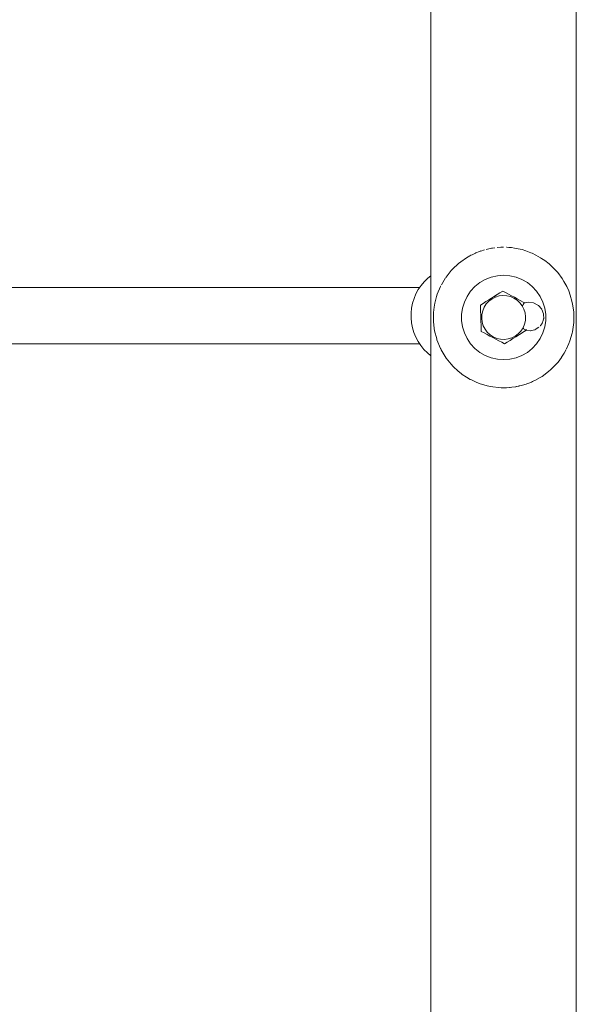
# Model space of a CAD drawing. Units: millimetres. Extents: x -6179 to 6456, y -3466 to 8267.
# Drawn here: x 4034 to 4193, y 4424 to 4704 of the extents above; entities that cross this region are included whole.
import ezdxf

# ---------------------------------------------------------------- set-up
doc = ezdxf.new("R2010")
doc.units = ezdxf.units.MM
doc.header["$MEASUREMENT"] = 0
for name, color, linetype, lineweight in [('0_Ном._пера__7', 7, 'Continuous', 18), ('8_Ном._пера__7', 7, 'Continuous', 18), ('A_Ном._пера__7', 7, 'Continuous', 18), ('P_Ном._пера__7', 7, 'Continuous', 18)]:
    doc.layers.add(name, color=color, linetype=linetype, lineweight=lineweight)

msp = doc.modelspace()

# ---------------------------------------------------------------- linework, layer by layer
at = {"layer": '0_Ном._пера__7', "color": 7, "linetype": 'Continuous', "lineweight": 18}
for points in [[(4164.14, 4637.79), (4165.2, 4638.21)], [(4165.51, 4638.32), (4165.2, 4638.21)], [(4167.07, 4638.78), (4168.15, 4639.03)], [(4168.57, 4639.11), (4168.15, 4639.03)], [(4170.22, 4639.32), (4171.19, 4639.39)], [(4171.83, 4639.41), (4171.19, 4639.39)], [(4173.49, 4639.35), (4172.95, 4639.37)], [(4173.49, 4639.35), (4174.25, 4639.28)], [(4175.13, 4639.17), (4174.25, 4639.28)], [(4176.74, 4638.84), (4175.13, 4639.17)], [(4176.74, 4638.84), (4177.26, 4638.71)], [(4178.3, 4638.4), (4177.26, 4638.71)], [(4179.8, 4637.84), (4178.3, 4638.4)], [(4159.21, 4634.76), (4159.85, 4635.27)], [(4161.42, 4636.36), (4159.85, 4635.27)], [(4161.5, 4636.41), (4162.41, 4636.94)], [(4162.73, 4637.12), (4162.41, 4636.94)], [(4179.8, 4637.84), (4180.14, 4637.69)], [(4181.21, 4637.17), (4180.14, 4637.69)], [(4182.55, 4636.42), (4181.21, 4637.17)], [(4182.55, 4636.42), (4182.84, 4636.23)], [(4183.79, 4635.58), (4182.84, 4636.23)], [(4184.94, 4634.68), (4183.79, 4635.58)], [(4157.14, 4632.76), (4155.63, 4630.86)], [(4157.21, 4632.84), (4157.57, 4633.23)], [(4159.09, 4634.65), (4157.57, 4633.23)], [(4184.94, 4634.68), (4185.28, 4634.39)], [(4186.98, 4632.69), (4185.28, 4634.39)], [(4186.98, 4632.69), (4187.41, 4632.19)], [(4155.54, 4630.72), (4155.63, 4630.86)], [(4188.65, 4630.52), (4187.41, 4632.19)], [(4188.65, 4630.52), (4189.18, 4629.69)], [(4189.99, 4628.19), (4189.18, 4629.69)], [(4148.13, 4627.91), (3995.05, 4627.91)], [(4153.14, 4626), (4154.07, 4628.22)], [(4154.17, 4628.41), (4154.07, 4628.22)], [(4189.99, 4628.19), (4190.55, 4626.95)], [(4191, 4625.72), (4190.55, 4626.95)], [(4152.44, 4623.47), (4152.94, 4625.37)], [(4153.14, 4626), (4152.94, 4625.37)], [(4191, 4625.72), (4191.48, 4624.03)], [(4191.67, 4623.18), (4191.48, 4624.03)], [(4152.08, 4620.87), (4152.25, 4622.39)], [(4152.44, 4623.47), (4152.25, 4622.39)], [(4191.67, 4623.18), (4191.96, 4621.01)], [(4152.08, 4620.87), (4152.03, 4619.34)], [(4152.06, 4618.24), (4152.03, 4619.34)], [(4191.99, 4620.57), (4191.96, 4621.01)], [(4191.99, 4620.57), (4191.97, 4617.95)], [(4152.06, 4618.24), (4152.27, 4616.28)], [(4152.39, 4615.64), (4152.27, 4616.28)], [(4152.39, 4615.64), (4152.98, 4613.31)], [(4191.61, 4615.35), (4191.97, 4617.95)], [(4153.05, 4613.09), (4152.98, 4613.31)], [(4153.05, 4613.09), (4154.06, 4610.62)], [(4190.91, 4612.81), (4190.6, 4612)], [(4190.91, 4612.81), (4191.52, 4614.92)], [(4191.61, 4615.35), (4191.52, 4614.92)], [(4148.13, 4611.91), (3995.05, 4611.91)], [(4154.06, 4610.62), (4154.14, 4610.47)], [(4154.3, 4610.19), (4154.14, 4610.47)], [(4155.4, 4608.29), (4154.3, 4610.19)], [(4189.85, 4610.34), (4189.25, 4609.25)], [(4189.91, 4610.47), (4190.6, 4612)], [(4155.4, 4608.29), (4155.71, 4607.84)], [(4157.08, 4606.12), (4155.71, 4607.84)], [(4188.49, 4608.05), (4187.5, 4606.74)], [(4188.54, 4608.13), (4189.25, 4609.25)], [(4157.08, 4606.12), (4157.67, 4605.49)], [(4159.11, 4604.14), (4157.67, 4605.49)], [(4184.91, 4604.11), (4185.39, 4604.52)], [(4186.79, 4605.92), (4185.39, 4604.52)], [(4186.88, 4606.02), (4187.5, 4606.74)], [(4159.11, 4604.14), (4159.96, 4603.46)], [(4160.26, 4603.23), (4159.96, 4603.46)], [(4160.26, 4603.23), (4161.51, 4602.4)], [(4161.51, 4602.4), (4162.53, 4601.8)], [(4162.84, 4601.64), (4162.53, 4601.8)], [(4162.84, 4601.64), (4164.26, 4600.98)], [(4181.28, 4601.68), (4180.27, 4601.19)], [(4182.59, 4602.43), (4182.96, 4602.66)], [(4184.77, 4604), (4182.96, 4602.66)], [(4164.26, 4600.98), (4165.33, 4600.56)], [(4165.75, 4600.42), (4165.33, 4600.56)], [(4165.75, 4600.42), (4167.32, 4599.97)], [(4167.32, 4599.97), (4168.29, 4599.76)], [(4168.93, 4599.65), (4168.29, 4599.76)], [(4168.93, 4599.65), (4170.57, 4599.46)], [(4170.57, 4599.46), (4171.33, 4599.42)], [(4172.21, 4599.41), (4171.33, 4599.42)], [(4173.87, 4599.49), (4174.39, 4599.55)], [(4175.43, 4599.7), (4174.39, 4599.55)], [(4177.04, 4600.05), (4177.39, 4600.14)], [(4178.48, 4600.48), (4177.39, 4600.14)], [(4179.97, 4601.05), (4180.27, 4601.19)]]:
    msp.add_lwpolyline(points, dxfattribs=at)
at = {"layer": '8_Ном._пера__7', "color": 7, "linetype": 'Continuous', "lineweight": 18}
for points in [[(4148.56, 4628.54), (4149.44, 4629.59)], [(4150.46, 4630.58), (4149.44, 4629.59)], [(4150.46, 4630.58), (4151.35, 4631.27)], [(4147.09, 4626.14), (4147.75, 4627.36)], [(4148.56, 4628.54), (4147.75, 4627.36)], [(4146.12, 4623.49), (4146.53, 4624.83)], [(4147.09, 4626.14), (4146.53, 4624.83)], [(4145.69, 4620.69), (4145.83, 4622.1)], [(4146.12, 4623.49), (4145.83, 4622.1)], [(4145.69, 4620.69), (4145.68, 4619.28)], [(4145.82, 4617.86), (4145.68, 4619.28)], [(4145.82, 4617.86), (4146.08, 4616.48)], [(4146.49, 4615.12), (4146.08, 4616.48)], [(4146.49, 4615.12), (4147.01, 4613.82)], [(4147.69, 4612.57), (4147.01, 4613.82)], [(4147.69, 4612.57), (4148.45, 4611.42)], [(4149.36, 4610.32), (4148.45, 4611.42)], [(4149.36, 4610.32), (4150.33, 4609.36)], [(4151.35, 4608.53), (4150.33, 4609.36)]]:
    msp.add_lwpolyline(points, dxfattribs=at)
at = {"layer": 'A_Ном._пера__7', "color": 7, "linetype": 'Continuous', "lineweight": 18}
for points in [[(4151.35, 3178.05), (4151.34, 5222.17)], [(4192.71, 3178.05), (4192.71, 5222.17)], [(4165.51, 4638.31), (4166.62, 4638.65)], [(4168.84, 4639.14), (4168.58, 4639.11)], [(4168.84, 4639.14), (4168.88, 4639.15)], [(4169.51, 4639.23), (4168.88, 4639.15)], [(4172.03, 4639.4), (4171.83, 4639.41)], [(4172.89, 4639.37), (4172.94, 4639.37)], [(4161.43, 4636.36), (4161.5, 4636.41)], [(4162.73, 4637.12), (4163.03, 4637.26)], [(4163.99, 4637.72), (4163.03, 4637.26)], [(4164.15, 4637.79), (4164.03, 4637.74)], [(4157.1, 4632.71), (4157.13, 4632.75)], [(4157.14, 4632.76), (4157.17, 4632.79)], [(4157.21, 4632.84), (4157.17, 4632.79)], [(4159.09, 4634.66), (4159.21, 4634.76)], [(4154.32, 4628.66), (4155.53, 4630.72)], [(4188.5, 4608.07), (4188.54, 4608.12)], [(4186.78, 4605.92), (4186.89, 4606.02)], [(4181.37, 4601.73), (4182.6, 4602.43)], [(4184.91, 4604.11), (4184.78, 4604.01)], [(4172.24, 4599.41), (4172.84, 4599.44)], [(4172.89, 4599.44), (4172.84, 4599.44)], [(4172.89, 4599.44), (4173.7, 4599.48)], [(4173.75, 4599.49), (4173.7, 4599.48)], [(4173.75, 4599.49), (4173.87, 4599.49)], [(4175.43, 4599.7), (4175.52, 4599.72)], [(4175.52, 4599.72), (4175.72, 4599.76)], [(4175.76, 4599.77), (4176.15, 4599.85)], [(4176.18, 4599.86), (4176.42, 4599.91)], [(4176.44, 4599.92), (4176.52, 4599.93)], [(4176.53, 4599.93), (4177.04, 4600.05)], [(4178.6, 4600.52), (4178.47, 4600.48)], [(4179.21, 4600.76), (4178.62, 4600.53)], [(4179.21, 4600.76), (4179.97, 4601.05)]]:
    msp.add_lwpolyline(points, dxfattribs=at)
at = {"layer": 'P_Ном._пера__7', "color": 7, "linetype": 'Continuous', "lineweight": 18}
for points in [[(4166.82, 4630.22), (4165.27, 4629.32)], [(4168.49, 4630.87), (4166.82, 4630.22)], [(4170.24, 4631.27), (4168.49, 4630.87)], [(4172.03, 4631.41), (4170.24, 4631.27)], [(4173.81, 4631.27), (4172.03, 4631.41)], [(4175.56, 4630.87), (4173.81, 4631.27)], [(4177.23, 4630.22), (4175.56, 4630.87)], [(4178.79, 4629.32), (4177.23, 4630.22)], [(4162.64, 4626.89), (4161.63, 4625.41)], [(4163.86, 4628.2), (4162.64, 4626.89)], [(4165.27, 4629.32), (4163.86, 4628.2)], [(4170.99, 4626.42), (4171.77, 4626.91)], [(4171.77, 4626.91), (4172.58, 4626.48)], [(4171.77, 4626.91), (4172.58, 4626.48)], [(4171.77, 4626.91), (4172.58, 4626.48)], [(4180.19, 4628.2), (4178.79, 4629.32)], [(4181.41, 4626.89), (4180.19, 4628.2)], [(4182.42, 4625.41), (4181.41, 4626.89)], [(4161.63, 4625.41), (4160.86, 4623.79)], [(4166.98, 4623.92), (4167.78, 4624.42)], [(4167.1, 4623.26), (4167.85, 4624.05)], [(4167.78, 4624.42), (4168.59, 4624.92)], [(4167.85, 4624.05), (4168.72, 4624.71)], [(4168.59, 4624.92), (4169.39, 4625.43)], [(4168.59, 4624.92), (4169.39, 4625.42)], [(4168.59, 4624.92), (4169.39, 4625.42)], [(4168.72, 4624.71), (4169.69, 4625.2)], [(4169.39, 4625.42), (4170.19, 4625.93)], [(4170.19, 4625.93), (4169.39, 4625.42)], [(4169.39, 4625.43), (4170.19, 4625.93)], [(4169.69, 4625.2), (4170.73, 4625.52)], [(4170.99, 4626.42), (4170.19, 4625.93)], [(4170.73, 4625.52), (4171.81, 4625.65)], [(4171.81, 4625.65), (4172.9, 4625.6)], [(4172.58, 4626.48), (4173.41, 4626.04)], [(4173.41, 4626.04), (4172.58, 4626.48)], [(4172.58, 4626.48), (4173.41, 4626.04)], [(4172.9, 4625.6), (4173.96, 4625.35)], [(4173.41, 4626.04), (4174.24, 4625.59)], [(4173.96, 4625.35), (4174.96, 4624.92)], [(4174.24, 4625.59), (4175.08, 4625.14)], [(4174.24, 4625.59), (4175.08, 4625.14)], [(4174.24, 4625.59), (4175.08, 4625.14)], [(4174.96, 4624.92), (4175.88, 4624.33)], [(4175.08, 4625.14), (4175.92, 4624.7)], [(4175.88, 4624.33), (4176.67, 4623.59)], [(4175.92, 4624.7), (4176.76, 4624.25)], [(4176.76, 4624.25), (4175.92, 4624.7)], [(4175.92, 4624.7), (4176.76, 4624.25)], [(4177.58, 4623.81), (4176.76, 4624.25)], [(4183.2, 4623.79), (4182.42, 4625.41)], [(4160.33, 4622.08), (4160.06, 4620.3)], [(4160.86, 4623.79), (4160.33, 4622.08)], [(4165.4, 4622.93), (4166.18, 4623.42)], [(4165.4, 4622.93), (4166.18, 4623.42)], [(4165.4, 4622.93), (4166.18, 4623.42)], [(4165.43, 4622.01), (4165.4, 4622.93)], [(4165.43, 4622.01), (4165.47, 4621.08)], [(4165.84, 4620.28), (4166.08, 4621.34)], [(4166.51, 4622.34), (4166.08, 4621.34)], [(4166.18, 4623.42), (4166.98, 4623.92)], [(4166.51, 4622.34), (4167.1, 4623.26)], [(4176.67, 4623.59), (4177.33, 4622.72)], [(4177.33, 4622.72), (4177.82, 4621.75)], [(4177.35, 4622.67), (4177.58, 4623.06)], [(4177.58, 4623.81), (4178.12, 4623.53)], [(4177.58, 4623.06), (4177.74, 4623.36)], [(4177.77, 4623.42), (4177.74, 4623.36)], [(4177.77, 4623.42), (4177.81, 4623.46)], [(4177.81, 4623.46), (4178.12, 4623.53)], [(4177.82, 4621.75), (4178.14, 4620.7)], [(4178.12, 4623.53), (4179.12, 4623.75)], [(4179.12, 4623.75), (4180.5, 4623.57)], [(4181.73, 4622.93), (4180.5, 4623.57)], [(4181.92, 4622.8), (4181.73, 4622.93)], [(4181.92, 4622.8), (4182, 4622.71)], [(4182, 4622.71), (4182.79, 4621.84)], [(4182.79, 4621.84), (4182.86, 4621.77)], [(4182.9, 4621.67), (4183.39, 4620.49)], [(4183.73, 4622.08), (4183.2, 4623.79)], [(4183.99, 4620.3), (4183.73, 4622.08)], [(4160.06, 4620.3), (4160.06, 4618.51)], [(4160.06, 4618.51), (4160.33, 4616.74)], [(4165.5, 4620.13), (4165.47, 4621.08)], [(4165.53, 4619.18), (4165.5, 4620.13)], [(4165.56, 4618.23), (4165.53, 4619.18)], [(4165.55, 4618.71), (4165.53, 4619.18)], [(4165.78, 4619.19), (4165.84, 4620.28)], [(4165.91, 4618.11), (4165.78, 4619.19)], [(4178.22, 4618.53), (4177.97, 4617.47)], [(4178.14, 4620.7), (4178.27, 4619.62)], [(4178.27, 4619.62), (4178.22, 4618.53)], [(4183.28, 4618.57), (4183.03, 4617.78)], [(4183.41, 4618.99), (4183.28, 4618.57)], [(4183.39, 4620.49), (4183.39, 4620.37)], [(4183.39, 4620.37), (4183.4, 4620.3)], [(4183.4, 4620.22), (4183.4, 4620.3)], [(4183.4, 4620.22), (4183.45, 4619.1)], [(4183.45, 4619.1), (4183.41, 4618.99)], [(4183.73, 4616.74), (4183.99, 4618.51)], [(4183.99, 4618.51), (4183.99, 4620.3)], [(4160.33, 4616.74), (4160.86, 4615.02)], [(4165.6, 4617.29), (4165.56, 4618.23)], [(4165.63, 4616.35), (4165.6, 4617.29)], [(4165.63, 4616.35), (4165.61, 4616.98)], [(4165.66, 4615.43), (4165.63, 4616.35)], [(4165.66, 4615.43), (4165.63, 4616.35)], [(4165.66, 4615.43), (4165.63, 4616.35)], [(4166.23, 4617.07), (4165.91, 4618.11)], [(4166.73, 4616.1), (4166.23, 4617.07)], [(4167.38, 4615.23), (4166.73, 4616.1)], [(4176.95, 4615.56), (4176.21, 4614.76)], [(4177.54, 4616.47), (4176.95, 4615.56)], [(4177.97, 4617.47), (4177.54, 4616.47)], [(4177.7, 4616.39), (4177.91, 4616.03)], [(4178.62, 4615.86), (4177.87, 4615.39)], [(4177.91, 4616.03), (4178.08, 4615.94)], [(4178.09, 4615.94), (4178.62, 4615.86)], [(4179.54, 4615.64), (4178.5, 4615.78)], [(4179.65, 4615.63), (4179.54, 4615.64)], [(4180.42, 4615.8), (4179.65, 4615.63)], [(4180.42, 4615.8), (4180.9, 4615.9)], [(4180.9, 4615.9), (4181.01, 4615.93)], [(4182.08, 4616.61), (4181.04, 4615.95)], [(4182.41, 4616.97), (4182.53, 4617.12)], [(4182.96, 4617.68), (4182.53, 4617.12)], [(4183.03, 4617.78), (4182.96, 4617.68)], [(4183.2, 4615.02), (4183.73, 4616.74)], [(4160.86, 4615.02), (4161.63, 4613.41)], [(4161.63, 4613.41), (4162.64, 4611.93)], [(4166.47, 4615), (4165.66, 4615.43)], [(4167.3, 4614.56), (4166.47, 4615)], [(4168.13, 4614.12), (4167.3, 4614.56)], [(4168.18, 4614.48), (4167.38, 4615.23)], [(4168.97, 4613.67), (4168.13, 4614.12)], [(4169.09, 4613.89), (4168.18, 4614.48)], [(4169.81, 4613.22), (4168.97, 4613.67)], [(4169.81, 4613.22), (4168.97, 4613.67)], [(4169.81, 4613.22), (4168.97, 4613.67)], [(4170.09, 4613.46), (4169.09, 4613.89)], [(4170.65, 4612.78), (4169.81, 4613.22)], [(4171.15, 4613.22), (4170.09, 4613.46)], [(4171.47, 4612.34), (4170.65, 4612.78)], [(4172.24, 4613.16), (4171.15, 4613.22)], [(4173.32, 4613.29), (4172.24, 4613.16)], [(4173.07, 4612.39), (4173.86, 4612.89)], [(4174.37, 4613.61), (4173.32, 4613.29)], [(4174.66, 4613.39), (4173.86, 4612.89)], [(4173.86, 4612.89), (4174.66, 4613.39)], [(4174.66, 4613.39), (4173.86, 4612.89)], [(4175.34, 4614.11), (4174.37, 4613.61)], [(4175.47, 4613.89), (4174.66, 4613.39)], [(4175.47, 4613.89), (4174.66, 4613.39)], [(4175.47, 4613.89), (4174.66, 4613.39)], [(4176.21, 4614.76), (4175.34, 4614.11)], [(4176.28, 4614.4), (4175.47, 4613.89)], [(4177.08, 4614.9), (4176.28, 4614.4)], [(4177.08, 4614.9), (4176.76, 4614.7)], [(4177.08, 4614.9), (4177.87, 4615.39)], [(4181.41, 4611.93), (4182.42, 4613.41)], [(4182.42, 4613.41), (4183.2, 4615.02)], [(4162.64, 4611.93), (4163.86, 4610.61)], [(4163.86, 4610.61), (4165.27, 4609.49)], [(4172.29, 4611.91), (4171.47, 4612.34)], [(4173.07, 4612.39), (4172.29, 4611.91)], [(4178.79, 4609.49), (4180.19, 4610.61)], [(4180.19, 4610.61), (4181.41, 4611.93)], [(4165.27, 4609.49), (4166.82, 4608.6)], [(4166.82, 4608.6), (4168.49, 4607.94)], [(4168.49, 4607.94), (4170.24, 4607.54)], [(4172.03, 4607.41), (4170.24, 4607.54)], [(4172.03, 4607.41), (4173.81, 4607.54)], [(4173.81, 4607.54), (4175.56, 4607.94)], [(4175.56, 4607.94), (4177.23, 4608.6)], [(4177.23, 4608.6), (4178.79, 4609.49)]]:
    msp.add_lwpolyline(points, dxfattribs=at)

doc.saveas('drawing.dxf')
